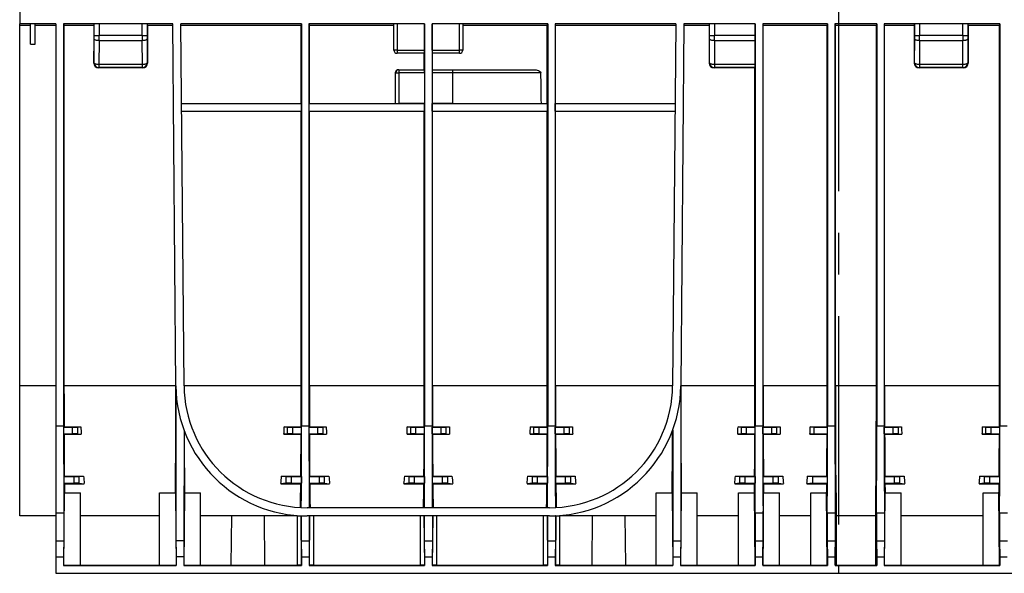
# Model space of a CAD drawing. Units: millimetres. Extents: x 70 to 4130, y 70 to 2900.
# Drawn here: x 2893 to 3492, y 1113 to 1451 of the extents above; entities that cross this region are included whole.
import ezdxf

# ---------------------------------------------------------------- set-up
doc = ezdxf.new("R2010")
doc.units = ezdxf.units.MM
doc.header["$LTSCALE"] = 10
doc.linetypes.add('CENTERX2', pattern=[20.32, 12.7, -2.54, 2.54, -2.54])
doc.layers.add('HAURATON_CENTERLINE', color=60, linetype='CENTERX2')
doc.layers.add('HAURATON_PRODUCT_CONTOUR', color=7, linetype='Continuous', lineweight=25)

msp = doc.modelspace()

# ---------------------------------------------------------------- linework, layer by layer
at = {"layer": 'HAURATON_CENTERLINE'}
msp.add_line((3391.54, 1473.13), (3391.54, 1113.13), dxfattribs=at)
at = {"layer": 'HAURATON_PRODUCT_CONTOUR'}
for p, q in [((2892.54, 1470.63), (2892.54, 1448.13)), ((2914.54, 1448.13), (2892.54, 1448.13)), ((2892.54, 1447.14), (2892.54, 1448.13)), ((2892.54, 1227.43), (2892.54, 1447.14)), ((2899.04, 1447.14), (2892.54, 1447.14)), ((2899.04, 1435.63), (2899.04, 1448.13)), ((2902.04, 1435.63), (2902.04, 1448.13)), ((2914.54, 1447.14), (2902.04, 1447.14)), ((2914.54, 1448.13), (2914.54, 1203.13)), ((2919.31, 1448.13), (2919.3, 1203.13)), ((2985.78, 1448.13), (2919.31, 1448.13)), ((2919.54, 1227.43), (2919.54, 1447.14)), ((2937.62, 1447.14), (2919.54, 1447.14)), ((2937.62, 1447.14), (2937.62, 1424.22)), ((2937.9, 1441.08), (2937.9, 1448.13)), ((2940.9, 1448.13), (2940.9, 1441.05)), ((2967.17, 1441.05), (2967.17, 1448.13)), ((2970.17, 1448.13), (2970.17, 1441.08)), ((2970.45, 1447.14), (2970.45, 1424.22)), ((2985.79, 1447.14), (2970.45, 1447.14)), ((2987.7, 1227.43), (2985.78, 1448.13)), ((3064.26, 1448.13), (2990.78, 1448.13)), ((2992.7, 1227.47), (2990.78, 1448.13)), ((3064.04, 1447.14), (2990.79, 1447.14)), ((3064.04, 1399.63), (3064.04, 1447.14)), ((3064.26, 1448.13), (3064.27, 1203.13)), ((3068.81, 1448.13), (3068.8, 1203.13)), ((3139.26, 1448.13), (3068.81, 1448.13)), ((3069.04, 1399.63), (3069.04, 1447.14)), ((3120.54, 1447.14), (3069.04, 1447.14)), ((3120.54, 1432.13), (3120.54, 1448.13)), ((3122.54, 1448.13), (3122.54, 1432.13)), ((3139.18, 1432.13), (3139.18, 1448.13)), ((3139.26, 1448.13), (3139.27, 1203.13)), ((3143.81, 1448.13), (3143.8, 1203.13)), ((3214.26, 1448.13), (3143.81, 1448.13)), ((3143.89, 1432.13), (3143.89, 1448.13)), ((3160.54, 1432.13), (3160.54, 1448.13)), ((3162.54, 1448.13), (3162.54, 1432.13)), ((3214.04, 1447.14), (3162.54, 1447.14)), ((3214.04, 1399.63), (3214.04, 1447.14)), ((3214.26, 1448.13), (3214.27, 1203.13)), ((3218.81, 1448.13), (3218.8, 1203.13)), ((3292.29, 1448.13), (3218.81, 1448.13)), ((3219.04, 1399.63), (3219.04, 1447.14)), ((3292.28, 1447.14), (3219.04, 1447.14)), ((3292.29, 1448.13), (3290.37, 1227.47)), ((3297.29, 1448.13), (3295.37, 1227.43)), ((3312.62, 1447.14), (3297.28, 1447.14)), ((3340.76, 1448.13), (3297.29, 1448.13)), ((3312.62, 1447.14), (3312.62, 1424.22)), ((3312.9, 1441.08), (3312.9, 1448.13)), ((3315.9, 1448.13), (3315.9, 1441.05)), ((3340.7, 1441.05), (3340.7, 1448.13)), ((3340.76, 1448.13), (3340.77, 1203.13)), ((3345.31, 1448.13), (3345.3, 1203.13)), ((3384.76, 1448.13), (3345.31, 1448.13)), ((3345.54, 1227.43), (3345.54, 1447.14)), ((3384.54, 1447.14), (3345.54, 1447.14)), ((3384.54, 1227.43), (3384.54, 1447.14)), ((3384.76, 1448.13), (3384.77, 1203.13)), ((3389.31, 1448.13), (3389.3, 1203.13)), ((3414.76, 1448.13), (3389.31, 1448.13)), ((3389.54, 1227.43), (3389.54, 1447.14)), ((3414.54, 1447.14), (3389.54, 1447.14)), ((3414.54, 1227.43), (3414.54, 1447.14)), ((3414.76, 1448.13), (3414.77, 1203.13)), ((3419.31, 1448.13), (3419.3, 1203.13)), ((3489.76, 1448.13), (3419.31, 1448.13)), ((3419.54, 1227.43), (3419.54, 1447.14)), ((3437.62, 1447.14), (3419.54, 1447.14)), ((3437.62, 1447.14), (3437.62, 1424.22)), ((3437.9, 1441.08), (3437.9, 1448.13)), ((3440.9, 1448.13), (3440.9, 1441.05)), ((3467.17, 1441.05), (3467.17, 1448.13)), ((3470.17, 1448.13), (3470.17, 1441.08)), ((3470.45, 1447.14), (3470.45, 1424.22)), ((3489.54, 1447.14), (3470.45, 1447.14)), ((3489.54, 1227.43), (3489.54, 1447.14)), ((3489.76, 1448.13), (3489.77, 1203.13)), ((2967.17, 1441.05), (2940.9, 1441.05)), ((3340.7, 1441.05), (3315.9, 1441.05)), ((3467.17, 1441.05), (3440.9, 1441.05)), ((2899.04, 1435.63), (2902.04, 1435.63)), ((2937.8, 1424.39), (2937.9, 1438.93)), ((2940.9, 1437.83), (2940.8, 1423.29)), ((2967.18, 1437.83), (2940.9, 1437.83)), ((2967.27, 1423.29), (2967.18, 1437.83)), ((2970.17, 1438.93), (2970.27, 1424.39)), ((3312.8, 1424.39), (3312.9, 1438.93)), ((3315.9, 1437.83), (3315.8, 1423.29)), ((3340.7, 1437.83), (3315.9, 1437.83)), ((3340.65, 1423.29), (3340.7, 1437.83)), ((3437.8, 1424.39), (3437.9, 1438.93)), ((3440.9, 1437.83), (3440.8, 1423.29)), ((3467.18, 1437.83), (3440.9, 1437.83)), ((3467.27, 1423.29), (3467.18, 1437.83)), ((3470.17, 1438.93), (3470.27, 1424.39)), ((3122.54, 1432.13), (3120.54, 1432.13)), ((3122.54, 1432.13), (3139.18, 1432.13)), ((3122.54, 1432.13), (3122.54, 1430.13)), ((3139.16, 1430.13), (3122.54, 1430.13)), ((3139.04, 1420.13), (3139.04, 1430.13)), ((3143.89, 1432.13), (3160.54, 1432.13)), ((3160.54, 1430.13), (3143.91, 1430.13)), ((3144.04, 1420.13), (3144.04, 1430.13)), ((3160.54, 1430.13), (3160.54, 1432.13)), ((3162.54, 1432.13), (3160.54, 1432.13)), ((2937.62, 1424.22), (2937.8, 1424.39)), ((2967.27, 1423.29), (2940.8, 1423.29)), ((2940.8, 1423.29), (2940.8, 1421.39)), ((2967.27, 1421.39), (2967.27, 1423.29)), ((2970.27, 1424.39), (2970.45, 1424.22)), ((3312.62, 1424.22), (3312.8, 1424.39)), ((3340.65, 1423.29), (3315.8, 1423.29)), ((3315.8, 1423.29), (3315.8, 1421.39)), ((3437.62, 1424.22), (3437.8, 1424.39)), ((3467.27, 1423.29), (3440.8, 1423.29)), ((3440.8, 1423.29), (3440.8, 1421.39)), ((3467.27, 1421.39), (3467.27, 1423.29)), ((3470.27, 1424.39), (3470.45, 1424.22)), ((2940.8, 1421.39), (2940.62, 1421.22)), ((2967.45, 1421.22), (2940.62, 1421.22)), ((2967.27, 1421.39), (2940.8, 1421.39)), ((2967.45, 1421.22), (2967.27, 1421.39)), ((3121.42, 1418.13), (3121.42, 1399.63)), ((3121.52, 1418.13), (3121.42, 1418.13)), ((3121.52, 1418.13), (3123.52, 1418.13)), ((3121.52, 1399.53), (3121.52, 1418.13)), ((3123.42, 1420.13), (3123.52, 1420.13)), ((3123.52, 1420.13), (3139.14, 1420.13)), ((3123.52, 1420.13), (3123.52, 1418.13)), ((3123.52, 1418.13), (3123.52, 1399.51)), ((3139.15, 1418.13), (3123.52, 1418.13)), ((3139.15, 1418.13), (3139.15, 1399.51)), ((3143.92, 1418.13), (3143.92, 1399.51)), ((3156.54, 1418.13), (3143.92, 1418.13)), ((3143.94, 1420.13), (3156.54, 1420.13)), ((3156.54, 1420.13), (3205.71, 1420.13)), ((3156.54, 1418.13), (3156.54, 1420.13)), ((3156.54, 1399.51), (3156.54, 1418.13)), ((3210.11, 1418.13), (3156.54, 1418.13)), ((3315.8, 1421.39), (3315.62, 1421.22)), ((3340.54, 1421.22), (3315.62, 1421.22)), ((3340.62, 1421.39), (3315.8, 1421.39)), ((3340.54, 1421.22), (3340.62, 1421.39)), ((3340.54, 1227.43), (3340.54, 1421.22)), ((3440.8, 1421.39), (3440.62, 1421.22)), ((3467.45, 1421.22), (3440.62, 1421.22)), ((3467.27, 1421.39), (3440.8, 1421.39)), ((3467.45, 1421.22), (3467.27, 1421.39)), ((2991.2, 1399.63), (3064.04, 1399.63)), ((2991.2, 1399.5), (3064.17, 1399.5)), ((3064.17, 1399.5), (3064.04, 1399.63)), ((3064.17, 1394.76), (3064.17, 1399.5)), ((3068.9, 1399.5), (3069.04, 1399.63)), ((3068.9, 1394.76), (3068.9, 1399.5)), ((3068.9, 1399.5), (3139.17, 1399.5)), ((3069.04, 1399.63), (3121.42, 1399.63)), ((3121.52, 1399.53), (3121.42, 1399.63)), ((3139.15, 1399.51), (3123.52, 1399.51)), ((3139.17, 1399.5), (3139.15, 1399.51)), ((3139.17, 1394.76), (3139.17, 1399.5)), ((3143.9, 1399.5), (3143.92, 1399.51)), ((3143.9, 1394.76), (3143.9, 1399.5)), ((3143.9, 1399.5), (3214.17, 1399.5)), ((3156.54, 1399.51), (3143.92, 1399.51)), ((3210.4, 1399.63), (3214.04, 1399.63)), ((3214.17, 1399.5), (3214.04, 1399.63)), ((3214.17, 1394.76), (3214.17, 1399.5)), ((3218.9, 1399.5), (3219.04, 1399.63)), ((3218.9, 1394.76), (3218.9, 1399.5)), ((3218.9, 1399.5), (3291.87, 1399.5)), ((3219.04, 1399.63), (3291.87, 1399.63)), ((2991.24, 1394.76), (3064.17, 1394.76)), ((3064.04, 1394.63), (2991.25, 1394.63)), ((3064.04, 1394.63), (3064.17, 1394.76)), ((3064.04, 1227.43), (3064.04, 1394.63)), ((3069.04, 1394.63), (3068.9, 1394.76)), ((3068.9, 1394.76), (3139.17, 1394.76)), ((3069.04, 1227.43), (3069.04, 1394.63)), ((3139.04, 1394.63), (3069.04, 1394.63)), ((3139.04, 1394.63), (3139.17, 1394.76)), ((3139.04, 1227.43), (3139.04, 1394.63)), ((3144.04, 1394.63), (3143.9, 1394.76)), ((3143.9, 1394.76), (3214.17, 1394.76)), ((3144.04, 1227.43), (3144.04, 1394.63)), ((3214.04, 1394.63), (3144.04, 1394.63)), ((3214.04, 1394.63), (3214.17, 1394.76)), ((3214.04, 1227.43), (3214.04, 1394.63)), ((3219.04, 1394.63), (3218.9, 1394.76)), ((3218.9, 1394.76), (3291.83, 1394.76)), ((3219.04, 1227.43), (3219.04, 1394.63)), ((3291.82, 1394.63), (3219.04, 1394.63)), ((2892.54, 1148.13), (2892.54, 1227.43)), ((2914.54, 1227.43), (2892.54, 1227.43)), ((2987.7, 1227.43), (2919.54, 1227.43)), ((2987.75, 1225.34), (2987.76, 1132.94)), ((2992.71, 1227.43), (2992.71, 1227.43)), ((2992.71, 1227.43), (2992.71, 1227.41)), ((3064.04, 1227.43), (2992.71, 1227.43)), ((3139.04, 1227.43), (3069.04, 1227.43)), ((3214.04, 1227.43), (3144.04, 1227.43)), ((3290.37, 1227.43), (3219.04, 1227.43)), ((3290.37, 1227.43), (3290.37, 1227.41)), ((3290.37, 1227.43), (3290.37, 1227.43)), ((3295.32, 1225.34), (3295.31, 1132.94)), ((3340.54, 1227.43), (3295.37, 1227.43)), ((3384.54, 1227.43), (3345.54, 1227.43)), ((3414.54, 1227.43), (3389.54, 1227.43)), ((3489.54, 1227.43), (3419.54, 1227.43)), ((2914.54, 1203.13), (2914.54, 1150.06)), ((2914.54, 1203.13), (2919.3, 1203.13)), ((2919.34, 1202.13), (2919.57, 1202.36)), ((2919.34, 1198.13), (2919.34, 1202.13)), ((2919.34, 1202.13), (2924.79, 1202.13)), ((2919.57, 1202.36), (2929.85, 1202.36)), ((2924.79, 1198.13), (2924.79, 1202.13)), ((2927.77, 1202.15), (2929.85, 1202.36)), ((2927.77, 1202.15), (2927.77, 1198.1)), ((2992.66, 1200.41), (2992.65, 1132.94)), ((3053.72, 1202.36), (3064, 1202.36)), ((3055.8, 1202.15), (3053.72, 1202.36)), ((3055.8, 1198.1), (3055.8, 1202.15)), ((3058.78, 1202.13), (3064.23, 1202.13)), ((3058.78, 1202.13), (3058.78, 1198.13)), ((3064.23, 1202.13), (3064, 1202.36)), ((3064.23, 1198.13), (3064.23, 1202.13)), ((3064.27, 1203.13), (3068.8, 1203.13)), ((3068.84, 1202.13), (3069.07, 1202.36)), ((3068.84, 1198.13), (3068.84, 1202.13)), ((3068.84, 1202.13), (3074.29, 1202.13)), ((3069.07, 1202.36), (3079.35, 1202.36)), ((3074.29, 1198.13), (3074.29, 1202.13)), ((3077.27, 1202.15), (3079.35, 1202.36)), ((3077.27, 1202.15), (3077.27, 1198.1)), ((3128.72, 1202.36), (3139, 1202.36)), ((3130.8, 1202.15), (3128.72, 1202.36)), ((3130.8, 1198.1), (3130.8, 1202.15)), ((3133.78, 1202.13), (3139.23, 1202.13)), ((3133.78, 1202.13), (3133.78, 1198.13)), ((3139.23, 1202.13), (3139, 1202.36)), ((3139.23, 1198.13), (3139.23, 1202.13)), ((3139.27, 1203.13), (3143.8, 1203.13)), ((3143.84, 1202.13), (3144.07, 1202.36)), ((3143.84, 1198.13), (3143.84, 1202.13)), ((3143.84, 1202.13), (3149.29, 1202.13)), ((3144.07, 1202.36), (3154.35, 1202.36)), ((3149.29, 1198.13), (3149.29, 1202.13)), ((3152.27, 1202.15), (3154.35, 1202.36)), ((3152.27, 1202.15), (3152.27, 1198.1)), ((3203.72, 1202.36), (3214, 1202.36)), ((3205.8, 1202.15), (3203.72, 1202.36)), ((3205.8, 1198.1), (3205.8, 1202.15)), ((3208.78, 1202.13), (3214.23, 1202.13)), ((3208.78, 1202.13), (3208.78, 1198.13)), ((3214.23, 1202.13), (3214, 1202.36)), ((3214.23, 1198.13), (3214.23, 1202.13)), ((3214.27, 1203.13), (3218.8, 1203.13)), ((3218.84, 1202.13), (3219.07, 1202.36)), ((3218.84, 1198.13), (3218.84, 1202.13)), ((3218.84, 1202.13), (3224.29, 1202.13)), ((3219.07, 1202.36), (3229.35, 1202.36)), ((3224.29, 1198.13), (3224.29, 1202.13)), ((3227.27, 1202.15), (3229.35, 1202.36)), ((3227.27, 1202.15), (3227.27, 1198.1)), ((3290.41, 1200.41), (3290.42, 1132.94)), ((3330.22, 1202.36), (3340.5, 1202.36)), ((3332.3, 1202.15), (3330.22, 1202.36)), ((3332.3, 1198.1), (3332.3, 1202.15)), ((3335.28, 1202.13), (3340.73, 1202.13)), ((3335.28, 1202.13), (3335.28, 1198.13)), ((3340.73, 1202.13), (3340.5, 1202.36)), ((3340.73, 1198.13), (3340.73, 1202.13)), ((3340.77, 1203.13), (3345.3, 1203.13)), ((3345.34, 1202.13), (3345.57, 1202.36)), ((3345.34, 1198.13), (3345.34, 1202.13)), ((3345.34, 1202.13), (3350.79, 1202.13)), ((3345.57, 1202.36), (3355.85, 1202.36)), ((3350.79, 1198.13), (3350.79, 1202.13)), ((3353.77, 1202.15), (3355.85, 1202.36)), ((3353.77, 1202.15), (3353.77, 1198.1)), ((3376.54, 1202.13), (3374.22, 1202.36)), ((3374.22, 1202.36), (3384.5, 1202.36)), ((3376.54, 1198.13), (3376.54, 1202.13)), ((3376.54, 1202.13), (3384.73, 1202.13)), ((3384.73, 1202.13), (3384.5, 1202.36)), ((3384.73, 1198.13), (3384.73, 1202.13)), ((3384.77, 1203.13), (3389.3, 1203.13)), ((3414.77, 1203.13), (3419.3, 1203.13)), ((3419.34, 1202.13), (3419.57, 1202.36)), ((3419.34, 1198.13), (3419.34, 1202.13)), ((3419.34, 1202.13), (3424.79, 1202.13)), ((3419.57, 1202.36), (3429.85, 1202.36)), ((3424.79, 1198.13), (3424.79, 1202.13)), ((3427.77, 1202.15), (3429.85, 1202.36)), ((3427.77, 1202.15), (3427.77, 1198.1)), ((3479.22, 1202.36), (3489.5, 1202.36)), ((3481.3, 1202.15), (3479.22, 1202.36)), ((3481.3, 1198.1), (3481.3, 1202.15)), ((3484.28, 1202.13), (3489.73, 1202.13)), ((3484.28, 1202.13), (3484.28, 1198.13)), ((3489.73, 1202.13), (3489.5, 1202.36)), ((3489.73, 1198.13), (3489.73, 1202.13)), ((3489.77, 1203.13), (3494.3, 1203.13)), ((2919.34, 1198.13), (2919.58, 1197.88)), ((2919.34, 1198.13), (2924.79, 1198.13)), ((2919.58, 1197.88), (2929.99, 1197.88)), ((2927.77, 1198.1), (2929.99, 1197.88)), ((3055.8, 1198.1), (3053.58, 1197.88)), ((3053.58, 1197.88), (3063.99, 1197.88)), ((3058.78, 1198.13), (3064.23, 1198.13)), ((3064.23, 1198.13), (3063.99, 1197.88)), ((3068.84, 1198.13), (3069.08, 1197.88)), ((3068.84, 1198.13), (3074.29, 1198.13)), ((3069.08, 1197.88), (3079.49, 1197.88)), ((3077.27, 1198.1), (3079.49, 1197.88)), ((3130.8, 1198.1), (3128.58, 1197.88)), ((3128.58, 1197.88), (3138.99, 1197.88)), ((3133.78, 1198.13), (3139.23, 1198.13)), ((3139.23, 1198.13), (3138.99, 1197.88)), ((3143.84, 1198.13), (3144.08, 1197.88)), ((3143.84, 1198.13), (3149.29, 1198.13)), ((3144.08, 1197.88), (3154.49, 1197.88)), ((3152.27, 1198.1), (3154.49, 1197.88)), ((3205.8, 1198.1), (3203.58, 1197.88)), ((3203.58, 1197.88), (3213.99, 1197.88)), ((3208.78, 1198.13), (3214.23, 1198.13)), ((3214.23, 1198.13), (3213.99, 1197.88)), ((3218.84, 1198.13), (3219.08, 1197.88)), ((3218.84, 1198.13), (3224.29, 1198.13)), ((3219.08, 1197.88), (3229.49, 1197.88)), ((3227.27, 1198.1), (3229.49, 1197.88)), ((3332.3, 1198.1), (3330.08, 1197.88)), ((3330.08, 1197.88), (3340.49, 1197.88)), ((3335.28, 1198.13), (3340.73, 1198.13)), ((3340.73, 1198.13), (3340.49, 1197.88)), ((3345.34, 1198.13), (3345.58, 1197.88)), ((3345.34, 1198.13), (3350.79, 1198.13)), ((3345.58, 1197.88), (3355.99, 1197.88)), ((3353.77, 1198.1), (3355.99, 1197.88)), ((3376.54, 1198.13), (3374.08, 1197.88)), ((3374.08, 1197.88), (3384.49, 1197.88)), ((3376.54, 1198.13), (3384.73, 1198.13)), ((3384.73, 1198.13), (3384.49, 1197.88)), ((3419.34, 1198.13), (3419.58, 1197.88)), ((3419.34, 1198.13), (3424.79, 1198.13)), ((3419.58, 1197.88), (3429.99, 1197.88)), ((3427.77, 1198.1), (3429.99, 1197.88)), ((3481.3, 1198.1), (3479.08, 1197.88)), ((3479.08, 1197.88), (3489.49, 1197.88)), ((3484.28, 1198.13), (3489.73, 1198.13)), ((3489.73, 1198.13), (3489.49, 1197.88)), ((2919.42, 1172.13), (2919.73, 1172.43)), ((2919.42, 1172.13), (2919.42, 1168.13)), ((2919.42, 1172.13), (2925.66, 1172.13)), ((2919.73, 1172.43), (2931.45, 1172.43)), ((2925.66, 1168.13), (2925.66, 1172.13)), ((2928.65, 1172.15), (2931.45, 1172.43)), ((2928.65, 1172.15), (2928.65, 1168.1)), ((3052.12, 1172.43), (3063.84, 1172.43)), ((3054.92, 1172.15), (3052.12, 1172.43)), ((3054.92, 1168.1), (3054.92, 1172.15)), ((3057.91, 1172.13), (3064.15, 1172.13)), ((3057.91, 1172.13), (3057.91, 1168.13)), ((3064.15, 1172.13), (3063.84, 1172.43)), ((3064.15, 1172.13), (3064.15, 1168.13)), ((3068.92, 1172.13), (3069.23, 1172.43)), ((3068.92, 1172.13), (3068.92, 1168.13)), ((3068.92, 1172.13), (3075.16, 1172.13)), ((3069.23, 1172.43), (3080.95, 1172.43)), ((3075.16, 1168.13), (3075.16, 1172.13)), ((3078.15, 1172.15), (3080.95, 1172.43)), ((3078.15, 1172.15), (3078.15, 1168.1)), ((3127.12, 1172.43), (3138.84, 1172.43)), ((3129.92, 1172.15), (3127.12, 1172.43)), ((3129.92, 1168.1), (3129.92, 1172.15)), ((3132.91, 1172.13), (3139.15, 1172.13)), ((3132.91, 1172.13), (3132.91, 1168.13)), ((3139.15, 1172.13), (3138.84, 1172.43)), ((3139.15, 1172.13), (3139.15, 1168.13)), ((3143.92, 1172.13), (3144.23, 1172.43)), ((3143.92, 1172.13), (3143.92, 1168.13)), ((3143.92, 1172.13), (3150.16, 1172.13)), ((3144.23, 1172.43), (3155.95, 1172.43)), ((3150.16, 1168.13), (3150.16, 1172.13)), ((3153.15, 1172.15), (3155.95, 1172.43)), ((3153.15, 1172.15), (3153.15, 1168.1)), ((3202.12, 1172.43), (3213.84, 1172.43)), ((3204.92, 1172.15), (3202.12, 1172.43)), ((3204.92, 1168.1), (3204.92, 1172.15)), ((3207.91, 1172.13), (3214.15, 1172.13)), ((3207.91, 1172.13), (3207.91, 1168.13)), ((3214.15, 1172.13), (3213.84, 1172.43)), ((3214.15, 1172.13), (3214.15, 1168.13)), ((3218.92, 1172.13), (3219.23, 1172.43)), ((3218.92, 1172.13), (3218.92, 1168.13)), ((3218.92, 1172.13), (3225.16, 1172.13)), ((3219.23, 1172.43), (3230.95, 1172.43)), ((3225.16, 1168.13), (3225.16, 1172.13)), ((3228.15, 1172.15), (3230.95, 1172.43)), ((3228.15, 1172.15), (3228.15, 1168.1)), ((3328.62, 1172.43), (3340.34, 1172.43)), ((3331.42, 1172.15), (3328.62, 1172.43)), ((3331.42, 1168.1), (3331.42, 1172.15)), ((3334.41, 1172.13), (3340.65, 1172.13)), ((3334.41, 1172.13), (3334.41, 1168.13)), ((3340.65, 1172.13), (3340.34, 1172.43)), ((3340.65, 1172.13), (3340.65, 1168.13)), ((3345.42, 1172.13), (3345.73, 1172.43)), ((3345.42, 1172.13), (3345.42, 1168.13)), ((3345.42, 1172.13), (3351.66, 1172.13)), ((3345.73, 1172.43), (3357.45, 1172.43)), ((3351.66, 1168.13), (3351.66, 1172.13)), ((3354.65, 1172.15), (3357.45, 1172.43)), ((3354.65, 1172.15), (3354.65, 1168.1)), ((3375.66, 1172.13), (3372.62, 1172.43)), ((3372.62, 1172.43), (3384.34, 1172.43)), ((3375.66, 1172.13), (3384.65, 1172.13)), ((3375.66, 1172.13), (3375.66, 1168.13)), ((3384.65, 1172.13), (3384.34, 1172.43)), ((3384.65, 1172.13), (3384.65, 1168.13)), ((3419.42, 1172.13), (3419.73, 1172.43)), ((3419.42, 1172.13), (3419.42, 1168.13)), ((3419.42, 1172.13), (3425.66, 1172.13)), ((3419.73, 1172.43), (3431.45, 1172.43)), ((3425.66, 1168.13), (3425.66, 1172.13)), ((3428.65, 1172.15), (3431.45, 1172.43)), ((3428.65, 1172.15), (3428.65, 1168.1)), ((3477.62, 1172.43), (3489.34, 1172.43)), ((3480.42, 1172.15), (3477.62, 1172.43)), ((3480.42, 1168.1), (3480.42, 1172.15)), ((3483.41, 1172.13), (3489.65, 1172.13)), ((3483.41, 1172.13), (3483.41, 1168.13)), ((3489.65, 1172.13), (3489.34, 1172.43)), ((3489.65, 1172.13), (3489.65, 1168.13)), ((2919.42, 1168.13), (2919.77, 1167.78)), ((2919.42, 1168.13), (2925.66, 1168.13)), ((2919.77, 1167.78), (2931.88, 1167.78)), ((2928.65, 1168.1), (2931.88, 1167.78)), ((3054.92, 1168.1), (3051.69, 1167.78)), ((3051.69, 1167.78), (3063.8, 1167.78)), ((3057.91, 1168.13), (3064.15, 1168.13)), ((3064.15, 1168.13), (3063.8, 1167.78)), ((3068.92, 1168.13), (3069.27, 1167.78)), ((3068.92, 1168.13), (3075.16, 1168.13)), ((3069.27, 1167.78), (3081.38, 1167.78)), ((3078.15, 1168.1), (3081.38, 1167.78)), ((3129.92, 1168.1), (3126.69, 1167.78)), ((3126.69, 1167.78), (3138.8, 1167.78)), ((3132.91, 1168.13), (3139.15, 1168.13)), ((3139.15, 1168.13), (3138.8, 1167.78)), ((3143.92, 1168.13), (3144.27, 1167.78)), ((3143.92, 1168.13), (3150.16, 1168.13)), ((3144.27, 1167.78), (3156.38, 1167.78)), ((3153.15, 1168.1), (3156.38, 1167.78)), ((3204.92, 1168.1), (3201.69, 1167.78)), ((3201.69, 1167.78), (3213.8, 1167.78)), ((3207.91, 1168.13), (3214.15, 1168.13)), ((3214.15, 1168.13), (3213.8, 1167.78)), ((3218.92, 1168.13), (3219.27, 1167.78)), ((3218.92, 1168.13), (3225.16, 1168.13)), ((3219.27, 1167.78), (3231.38, 1167.78)), ((3228.15, 1168.1), (3231.38, 1167.78)), ((3331.42, 1168.1), (3328.19, 1167.78)), ((3328.19, 1167.78), (3340.3, 1167.78)), ((3334.41, 1168.13), (3340.65, 1168.13)), ((3340.65, 1168.13), (3340.3, 1167.78)), ((3345.42, 1168.13), (3345.77, 1167.78)), ((3345.42, 1168.13), (3351.66, 1168.13)), ((3345.77, 1167.78), (3357.88, 1167.78)), ((3354.65, 1168.1), (3357.88, 1167.78)), ((3375.66, 1168.13), (3372.19, 1167.78)), ((3372.19, 1167.78), (3384.3, 1167.78)), ((3375.66, 1168.13), (3384.65, 1168.13)), ((3384.65, 1168.13), (3384.3, 1167.78)), ((3419.42, 1168.13), (3419.77, 1167.78)), ((3419.42, 1168.13), (3425.66, 1168.13)), ((3419.77, 1167.78), (3431.88, 1167.78)), ((3428.65, 1168.1), (3431.88, 1167.78)), ((3480.42, 1168.1), (3477.19, 1167.78)), ((3477.19, 1167.78), (3489.3, 1167.78)), ((3483.41, 1168.13), (3489.65, 1168.13)), ((3489.65, 1168.13), (3489.3, 1167.78)), ((2919.45, 1118.07), (2919.83, 1162.14)), ((2919.83, 1162.14), (2929.54, 1162.14)), ((2929.54, 1118.07), (2929.54, 1162.14)), ((2977.71, 1162.14), (2987.41, 1162.14)), ((2977.71, 1118.07), (2977.71, 1162.14)), ((2987.41, 1162.14), (2987.79, 1118.07)), ((2993, 1162.14), (2992.62, 1118.07)), ((2993, 1162.14), (3002.71, 1162.14)), ((3002.71, 1118.07), (3002.71, 1162.14)), ((3280.37, 1162.14), (3290.07, 1162.14)), ((3280.37, 1118.07), (3280.37, 1162.14)), ((3290.07, 1162.14), (3290.45, 1118.07)), ((3295.66, 1162.14), (3295.28, 1118.07)), ((3295.66, 1162.14), (3305.37, 1162.14)), ((3305.37, 1118.07), (3305.37, 1162.14)), ((3330.54, 1162.14), (3340.24, 1162.14)), ((3330.54, 1118.07), (3330.54, 1162.14)), ((3340.62, 1118.07), (3340.24, 1162.14)), ((3345.45, 1118.07), (3345.83, 1162.14)), ((3345.83, 1162.14), (3355.54, 1162.14)), ((3355.54, 1118.07), (3355.54, 1162.14)), ((3374.54, 1162.14), (3384.24, 1162.14)), ((3374.54, 1118.07), (3374.54, 1162.14)), ((3384.62, 1118.07), (3384.24, 1162.14)), ((3389.45, 1118.07), (3389.83, 1162.14)), ((3389.83, 1162.14), (3390.04, 1162.14)), ((3390.04, 1162.14), (3390.04, 1118.07)), ((3414.04, 1162.14), (3414.24, 1162.14)), ((3414.04, 1162.14), (3414.04, 1118.07)), ((3414.62, 1118.07), (3414.24, 1162.14)), ((3419.45, 1118.07), (3419.83, 1162.14)), ((3419.83, 1162.14), (3429.54, 1162.14)), ((3429.54, 1118.07), (3429.54, 1162.14)), ((3479.54, 1162.14), (3489.24, 1162.14)), ((3479.54, 1118.07), (3479.54, 1162.14)), ((3489.62, 1118.07), (3489.24, 1162.14)), ((3215.37, 1153.13), (3067.7, 1153.13)), ((2914.54, 1148.13), (2892.54, 1148.13)), ((2914.54, 1150.06), (2919.48, 1150.06)), ((2914.54, 1150.06), (2914.54, 1132.94)), ((2919.48, 1150.06), (2919.48, 1132.94)), ((2977.71, 1148.13), (2929.54, 1148.13)), ((3061.54, 1148.13), (3002.71, 1148.13)), ((3021.54, 1148.13), (3021.27, 1118.13)), ((3041.54, 1148.13), (3041.8, 1118.13)), ((3061.54, 1148.21), (3061.54, 1118.07)), ((3061.54, 1148.21), (3063.86, 1148.21)), ((3063.86, 1148.21), (3064.04, 1148.21)), ((3063.86, 1148.21), (3064.12, 1118.07)), ((3064.09, 1148.21), (3064.09, 1132.94)), ((3215.37, 1148.13), (3067.7, 1148.13)), ((3069.21, 1148.13), (3068.95, 1118.07)), ((3068.98, 1148.13), (3068.98, 1132.94)), ((3071.54, 1148.13), (3071.54, 1118.07)), ((3136.54, 1148.13), (3136.54, 1118.07)), ((3138.86, 1148.13), (3139.12, 1118.07)), ((3139.09, 1148.13), (3139.09, 1132.94)), ((3144.21, 1148.13), (3143.95, 1118.07)), ((3143.98, 1148.13), (3143.98, 1132.94)), ((3146.54, 1148.13), (3146.54, 1118.07)), ((3211.54, 1148.13), (3211.54, 1118.07)), ((3213.86, 1148.13), (3214.12, 1118.07)), ((3214.09, 1148.13), (3214.09, 1132.94)), ((3219.21, 1148.21), (3218.95, 1118.07)), ((3218.98, 1148.21), (3218.98, 1132.94)), ((3219.21, 1148.21), (3219.04, 1148.21)), ((3219.21, 1148.21), (3221.54, 1148.21)), ((3221.54, 1148.21), (3221.54, 1118.07)), ((3280.37, 1148.13), (3221.54, 1148.13)), ((3241.27, 1118.13), (3241.54, 1148.13)), ((3261.8, 1118.13), (3261.54, 1148.13)), ((3330.54, 1148.13), (3305.37, 1148.13)), ((3340.59, 1150.06), (3340.59, 1132.94)), ((3340.59, 1150.06), (3345.48, 1150.06)), ((3345.48, 1150.06), (3345.48, 1132.94)), ((3374.54, 1148.13), (3355.54, 1148.13)), ((3384.59, 1150.06), (3384.59, 1132.94)), ((3384.59, 1150.06), (3389.48, 1150.06)), ((3389.48, 1150.06), (3389.48, 1132.94)), ((3414.04, 1148.13), (3390.04, 1148.13)), ((3414.59, 1150.06), (3414.59, 1132.94)), ((3414.59, 1150.06), (3419.48, 1150.06)), ((3419.48, 1150.06), (3419.48, 1132.94)), ((3479.54, 1148.13), (3429.54, 1148.13)), ((3489.59, 1150.06), (3489.59, 1132.94)), ((3489.59, 1150.06), (3494.48, 1150.06)), ((2914.54, 1132.94), (2919.48, 1132.94)), ((2914.54, 1132.94), (2914.54, 1123.13)), ((2919.48, 1132.94), (2919.33, 1123.13)), ((2992.65, 1132.94), (2987.76, 1132.94)), ((2987.76, 1132.94), (2987.91, 1123.13)), ((2992.65, 1132.94), (2992.5, 1123.13)), ((3064.09, 1132.94), (3064.24, 1123.13)), ((3064.09, 1132.94), (3068.98, 1132.94)), ((3068.98, 1132.94), (3068.83, 1123.13)), ((3139.09, 1132.94), (3139.24, 1123.13)), ((3139.09, 1132.94), (3143.98, 1132.94)), ((3143.98, 1132.94), (3143.83, 1123.13)), ((3214.09, 1132.94), (3214.24, 1123.13)), ((3214.09, 1132.94), (3218.98, 1132.94)), ((3218.98, 1132.94), (3218.83, 1123.13)), ((3290.42, 1132.94), (3290.57, 1123.13)), ((3290.42, 1132.94), (3295.31, 1132.94)), ((3295.31, 1132.94), (3295.16, 1123.13)), ((3340.59, 1132.94), (3340.74, 1123.13)), ((3340.59, 1132.94), (3345.48, 1132.94)), ((3345.48, 1132.94), (3345.33, 1123.13)), ((3384.59, 1132.94), (3384.74, 1123.13)), ((3384.59, 1132.94), (3389.48, 1132.94)), ((3389.48, 1132.94), (3389.33, 1123.13)), ((3414.59, 1132.94), (3414.74, 1123.13)), ((3414.59, 1132.94), (3419.48, 1132.94)), ((3419.48, 1132.94), (3419.33, 1123.13)), ((3489.59, 1132.94), (3489.74, 1123.13)), ((3489.59, 1132.94), (3494.48, 1132.94)), ((2914.54, 1123.13), (2919.33, 1123.13)), ((2914.54, 1123.13), (2914.54, 1113.13)), ((2919.33, 1123.13), (2919.33, 1117.95)), ((2987.91, 1123.13), (2987.91, 1117.95)), ((2992.5, 1123.13), (2987.91, 1123.13)), ((2992.5, 1123.13), (2992.5, 1117.95)), ((3064.24, 1123.13), (3064.24, 1117.95)), ((3064.24, 1123.13), (3068.83, 1123.13)), ((3068.83, 1123.13), (3068.83, 1117.95)), ((3139.24, 1123.13), (3139.24, 1117.95)), ((3139.24, 1123.13), (3143.83, 1123.13)), ((3143.83, 1123.13), (3143.83, 1117.95)), ((3214.24, 1123.13), (3214.24, 1117.95)), ((3214.24, 1123.13), (3218.83, 1123.13)), ((3218.83, 1123.13), (3218.83, 1117.95)), ((3290.57, 1123.13), (3290.57, 1117.95)), ((3290.57, 1123.13), (3295.16, 1123.13)), ((3295.16, 1123.13), (3295.16, 1117.95)), ((3340.74, 1123.13), (3340.74, 1117.95)), ((3340.74, 1123.13), (3345.33, 1123.13)), ((3345.33, 1123.13), (3345.33, 1117.95)), ((3384.74, 1123.13), (3384.74, 1117.95)), ((3384.74, 1123.13), (3389.33, 1123.13)), ((3389.33, 1123.13), (3389.33, 1117.95)), ((3414.74, 1123.13), (3414.74, 1117.95)), ((3414.74, 1123.13), (3419.33, 1123.13)), ((3419.33, 1123.13), (3419.33, 1117.95)), ((3489.74, 1123.13), (3489.74, 1117.95)), ((3489.74, 1123.13), (3494.33, 1123.13)), ((2919.45, 1118.07), (2919.33, 1117.95)), ((2919.33, 1117.95), (2987.91, 1117.95)), ((2919.45, 1118.07), (2929.54, 1118.07)), ((2929.54, 1118.13), (2977.71, 1118.13)), ((2977.71, 1118.07), (2987.79, 1118.07)), ((2987.79, 1118.07), (2987.91, 1117.95)), ((2992.62, 1118.07), (2992.5, 1117.95)), ((2992.5, 1117.95), (3064.24, 1117.95)), ((2992.62, 1118.07), (3002.71, 1118.07)), ((3002.71, 1118.13), (3061.54, 1118.13)), ((3064.12, 1118.07), (3061.54, 1118.07)), ((3064.12, 1118.07), (3064.24, 1117.95)), ((3068.95, 1118.07), (3068.83, 1117.95)), ((3068.83, 1117.95), (3139.24, 1117.95)), ((3071.54, 1118.07), (3068.95, 1118.07)), ((3071.54, 1118.13), (3136.54, 1118.13)), ((3139.12, 1118.07), (3136.54, 1118.07)), ((3139.12, 1118.07), (3139.24, 1117.95)), ((3143.95, 1118.07), (3143.83, 1117.95)), ((3143.83, 1117.95), (3214.24, 1117.95)), ((3146.54, 1118.07), (3143.95, 1118.07)), ((3146.54, 1118.13), (3211.54, 1118.13)), ((3214.12, 1118.07), (3211.54, 1118.07)), ((3214.12, 1118.07), (3214.24, 1117.95)), ((3218.95, 1118.07), (3218.83, 1117.95)), ((3218.83, 1117.95), (3290.57, 1117.95)), ((3221.54, 1118.07), (3218.95, 1118.07)), ((3221.54, 1118.13), (3280.37, 1118.13)), ((3280.37, 1118.07), (3290.45, 1118.07)), ((3290.45, 1118.07), (3290.57, 1117.95)), ((3295.28, 1118.07), (3295.16, 1117.95)), ((3295.16, 1117.95), (3340.74, 1117.95)), ((3295.28, 1118.07), (3305.37, 1118.07)), ((3305.37, 1118.13), (3330.54, 1118.13)), ((3330.54, 1118.07), (3340.62, 1118.07)), ((3340.62, 1118.07), (3340.74, 1117.95)), ((3345.45, 1118.07), (3345.33, 1117.95)), ((3345.33, 1117.95), (3384.74, 1117.95)), ((3345.45, 1118.07), (3355.54, 1118.07)), ((3355.54, 1118.13), (3374.54, 1118.13)), ((3374.54, 1118.07), (3384.62, 1118.07)), ((3384.62, 1118.07), (3384.74, 1117.95)), ((3389.45, 1118.07), (3389.33, 1117.95)), ((3389.33, 1117.95), (3414.74, 1117.95)), ((3389.45, 1118.07), (3390.04, 1118.07)), ((3390.04, 1118.13), (3414.04, 1118.13)), ((3414.04, 1118.07), (3414.62, 1118.07)), ((3414.62, 1118.07), (3414.74, 1117.95)), ((3419.45, 1118.07), (3419.33, 1117.95)), ((3419.33, 1117.95), (3489.74, 1117.95)), ((3419.45, 1118.07), (3429.54, 1118.07)), ((3429.54, 1118.13), (3479.54, 1118.13)), ((3479.54, 1118.07), (3489.62, 1118.07)), ((3489.62, 1118.07), (3489.74, 1117.95)), ((2914.54, 1113.13), (3890.54, 1113.13))]:
    msp.add_line(p, q, dxfattribs=at)
at = {"layer": 'HAURATON_PRODUCT_CONTOUR', "flags": 128}
for points in [[(2940.9, 1437.83), (2940.47, 1437.84), (2940.06, 1437.88), (2939.66, 1437.93), (2939.29, 1438.01), (2938.95, 1438.1), (2938.65, 1438.21), (2938.39, 1438.34), (2938.18, 1438.48), (2938.03, 1438.62), (2937.93, 1438.77), (2937.9, 1438.93)], [(2970.17, 1438.93), (2970.14, 1438.77), (2970.04, 1438.62), (2969.89, 1438.48), (2969.68, 1438.34), (2969.42, 1438.21), (2969.12, 1438.1), (2968.78, 1438.01), (2968.41, 1437.93), (2968.01, 1437.88), (2967.6, 1437.84), (2967.18, 1437.83)], [(3315.9, 1437.83), (3315.47, 1437.84), (3315.06, 1437.88), (3314.66, 1437.93), (3314.29, 1438.01), (3313.95, 1438.1), (3313.65, 1438.21), (3313.39, 1438.34), (3313.18, 1438.48), (3313.03, 1438.62), (3312.93, 1438.77), (3312.9, 1438.93)], [(3440.9, 1437.83), (3440.47, 1437.84), (3440.06, 1437.88), (3439.66, 1437.93), (3439.29, 1438.01), (3438.95, 1438.1), (3438.65, 1438.21), (3438.39, 1438.34), (3438.18, 1438.48), (3438.03, 1438.62), (3437.93, 1438.77), (3437.9, 1438.93)], [(3470.17, 1438.93), (3470.14, 1438.77), (3470.04, 1438.62), (3469.89, 1438.48), (3469.68, 1438.34), (3469.42, 1438.21), (3469.12, 1438.1), (3468.78, 1438.01), (3468.41, 1437.93), (3468.01, 1437.88), (3467.6, 1437.84), (3467.18, 1437.83)], [(2940.8, 1423.29), (2940.38, 1423.3), (2939.96, 1423.34), (2939.56, 1423.4), (2939.19, 1423.47), (2938.85, 1423.57), (2938.55, 1423.68), (2938.29, 1423.8), (2938.08, 1423.94), (2937.93, 1424.08), (2937.83, 1424.24), (2937.8, 1424.39)], [(2970.27, 1424.39), (2970.24, 1424.24), (2970.14, 1424.08), (2969.99, 1423.94), (2969.78, 1423.8), (2969.52, 1423.68), (2969.22, 1423.57), (2968.88, 1423.47), (2968.51, 1423.4), (2968.11, 1423.34), (2967.7, 1423.3), (2967.27, 1423.29)], [(3315.8, 1423.29), (3315.38, 1423.3), (3314.96, 1423.34), (3314.56, 1423.4), (3314.19, 1423.47), (3313.85, 1423.57), (3313.55, 1423.68), (3313.29, 1423.8), (3313.08, 1423.94), (3312.93, 1424.08), (3312.83, 1424.24), (3312.8, 1424.39)], [(3440.8, 1423.29), (3440.38, 1423.3), (3439.96, 1423.34), (3439.56, 1423.4), (3439.19, 1423.47), (3438.85, 1423.57), (3438.55, 1423.68), (3438.29, 1423.8), (3438.08, 1423.94), (3437.93, 1424.08), (3437.83, 1424.24), (3437.8, 1424.39)], [(3470.27, 1424.39), (3470.24, 1424.24), (3470.14, 1424.08), (3469.99, 1423.94), (3469.78, 1423.8), (3469.52, 1423.68), (3469.22, 1423.57), (3468.88, 1423.47), (3468.51, 1423.4), (3468.11, 1423.34), (3467.7, 1423.3), (3467.27, 1423.29)], [(3205.71, 1420.13), (3206.45, 1420.1), (3207.19, 1420.02), (3207.94, 1419.86), (3208.68, 1419.61), (3209.28, 1419.3), (3209.56, 1419.1), (3209.81, 1418.85), (3210.02, 1418.52), (3210.11, 1418.13)]]:
    msp.add_lwpolyline(points, dxfattribs=at)
at = {"layer": 'HAURATON_PRODUCT_CONTOUR'}
for centre, radius, start, end in [((2951.79, 1447.39), 14.17, 176.99527, 181.00473), ((3092.35, 1447.39), 28.32, 178.49717, 180.50283), ((3242.35, 1447.39), 28.32, 178.49717, 180.50283), ((3326.79, 1447.39), 14.17, 176.99527, 181.00473), ((3412.85, 1447.39), 28.32, 178.49717, 180.50283), ((3442.85, 1447.39), 28.32, 178.49717, 180.50283), ((3451.79, 1447.39), 14.17, 176.99527, 181.00473), ((3517.85, 1447.39), 28.32, 178.49717, 180.50283), ((2940.1, 1522.39), 81.34, 268.45212, 270.56522), ((2967.83, 1538.66), 97.61, 269.61094, 271.37172), ((3315.1, 1522.39), 81.34, 268.45212, 270.56522), ((3440.1, 1522.39), 81.34, 268.45212, 270.56522), ((3467.83, 1538.66), 97.61, 269.61094, 271.37172), ((3122.54, 1432.13), 2, 180, 270), ((3160.54, 1432.13), 2, 270, 0), ((2940.8, 1424.39), 3, 180.02901, 269.97971), ((2967.27, 1424.39), 3, 270.02029, 359.97099), ((3315.8, 1424.39), 3, 180.02901, 269.97971), ((3440.8, 1424.39), 3, 180.02901, 269.97971), ((3467.27, 1424.39), 3, 270.02029, 359.97099), ((3123.52, 1418.13), 2, 90.00114, 180.00105), ((3067.7, 1228.13), 80, 180.5, 270), ((3067.7, 1228.13), 75, 180.5, 270), ((3215.37, 1228.13), 75, 270, 359.5), ((3215.37, 1228.13), 80, 270, 359.5)]:
    msp.add_arc(centre, radius, start, end, dxfattribs=at)
for centre, major_axis, ratio, start_param, end_param in [((2919.53, 1447.13), (0, 1), 0.008727, 4.721116, 6.283186), ((2970.43, 1447.13), (0, 1), 0.017454, 4.721118, 6.283188), ((3069.03, 1447.13), (0, 1), 0.008727, 4.721116, 6.283186), ((3219.03, 1447.13), (0, 1), 0.008727, 4.721116, 6.283186), ((3345.53, 1447.13), (0, 1), 0.008727, 4.721116, 6.283186), ((3389.53, 1447.13), (0, 1), 0.008727, 4.721116, 6.283186), ((3419.53, 1447.13), (0, 1), 0.008727, 4.721116, 6.283186), ((3470.43, 1447.13), (0, 1), 0.017454, 4.721118, 6.283188), ((2937.8, 1441.13), (0, 6), 0.017454, 4.337032, 4.70366), ((2940.8, 1441.13), (0, 9), 0.011636, 4.337034, 4.703661), ((2967.27, 1441.13), (0, 9), 0.011636, 1.579524, 1.946152), ((2970.27, 1441.13), (0, 6), 0.017454, 1.579526, 1.946153), ((3312.8, 1441.13), (0, 6), 0.017454, 4.337032, 4.70366), ((3315.8, 1441.13), (0, 9), 0.011636, 4.337034, 4.703661), ((3340.62, 1441.13), (0, 9), 0.008727, 4.337034, 4.703662), ((3437.8, 1441.13), (0, 6), 0.017454, 4.337032, 4.70366), ((3440.8, 1441.13), (0, 9), 0.011636, 4.337034, 4.703661), ((3467.27, 1441.13), (0, 9), 0.011636, 1.579524, 1.946152), ((3470.27, 1441.13), (0, 6), 0.017454, 1.579526, 1.946153), ((3139.16, 1432.13), (0, 2), 0.008727, 3.141592, 4.712388), ((3143.91, 1432.13), (0, 2), 0.008727, 1.570797, 3.141593), ((2940.62, 1424.22), (1.75, 2.43), 0.999519, 2.195492, 3.765832), ((2967.45, 1424.22), (-1.75, 2.43), 0.999519, 2.517353, 4.087693), ((3315.62, 1424.22), (1.75, 2.43), 0.999519, 2.195492, 3.765832), ((3340.62, 1424.39), (0, 3), 0.008727, 3.159045, 4.337034), ((3440.62, 1424.22), (1.75, 2.43), 0.999519, 2.195492, 3.765832), ((3467.45, 1424.22), (-1.75, 2.43), 0.999519, 2.517353, 4.087693), ((3123.42, 1418.13), (1.7, 1.05), 0.999915, 1.017199, 2.587995), ((3139.14, 1418.13), (0, 2), 0.008727, 4.712388, 6.283185), ((3143.93, 1418.13), (0, 2), 0.008727, 0.000001, 1.570797), ((3156.54, -9982.84), (0, 12948.52), 0.008727, 5.786267, 5.789272), ((3123.52, 1399.53), (2, 0), 0.008727, 3.150319, 4.712389), ((3156.54, 1400.5), (113, 0), 0.008727, 4.712389, 5.209307), ((2920.23, 1228.13), (0.01, 80), 0.008727, 1.579524, 1.898762), ((2987.01, 1228.13), (-0.01, 80), 0.008727, 3.742428, 4.703157), ((3063.34, 1228.13), (-0.01, 80), 0.008727, 4.384424, 4.703662), ((3069.73, 1228.13), (0.01, 80), 0.008727, 1.579524, 1.898762), ((3138.34, 1228.13), (-0.01, 80), 0.008727, 4.384424, 4.703662), ((3144.73, 1228.13), (0.01, 80), 0.008727, 1.579524, 1.898762), ((3213.34, 1228.13), (-0.01, 80), 0.008727, 4.384424, 4.703662), ((3219.73, 1228.13), (0.01, 80), 0.008727, 1.579524, 1.898762), ((3296.06, 1228.13), (0.01, 80), 0.008727, 1.580028, 2.540758), ((3339.84, 1228.13), (-0.01, 80), 0.008727, 4.384424, 4.703662), ((3346.23, 1228.13), (0.01, 80), 0.008727, 1.579524, 1.898762), ((3383.84, 1228.13), (-0.01, 80), 0.008727, 4.384424, 4.703662), ((3390.23, 1228.13), (0.01, 80), 0.008727, 1.579524, 2.540758), ((3413.84, 1228.13), (-0.01, 80), 0.008727, 3.742428, 4.703662), ((3420.23, 1228.13), (0.01, 80), 0.008727, 1.579524, 1.898762), ((3488.84, 1228.13), (-0.01, 80), 0.008727, 4.384424, 4.703662), ((2919.95, 1203.13), (0.01, 75), 0.008727, 1.570797, 2.356817), ((2924.79, 1202.15), (3, 0), 0.008727, 4.712389, 6.195919), ((2936.47, 1228.13), (0, 80), 0.087489, 1.898761, 1.958502), ((2993.4, 1228.13), (0.01, 80), 0.008727, 1.927843, 2.540758), ((3047.1, 1228.13), (0, 80), 0.087489, 4.324683, 4.384424), ((3058.78, 1202.15), (3, 0), 0.008727, 3.228859, 4.712389), ((3063.62, 1203.13), (-0.01, 75), 0.008727, 3.984197, 4.712388), ((3069.45, 1203.13), (0.01, 75), 0.008727, 1.570797, 2.300525), ((3074.29, 1202.15), (3, 0), 0.008727, 4.712389, 6.195919), ((3085.97, 1228.13), (0, 80), 0.087489, 1.898761, 1.958502), ((3122.1, 1228.13), (0, 80), 0.087489, 4.324683, 4.384424), ((3133.78, 1202.15), (3, 0), 0.008727, 3.228859, 4.712389), ((3138.62, 1203.13), (-0.01, 75), 0.008727, 3.982661, 4.712388), ((3144.45, 1203.13), (0.01, 75), 0.008727, 1.570797, 2.300525), ((3149.29, 1202.15), (3, 0), 0.008727, 4.712389, 6.195919), ((3160.97, 1228.13), (0, 80), 0.087489, 1.898761, 1.958502), ((3197.1, 1228.13), (0, 80), 0.087489, 4.324683, 4.384424), ((3208.78, 1202.15), (3, 0), 0.008727, 3.228859, 4.712389), ((3213.62, 1203.13), (-0.01, 75), 0.008727, 3.982661, 4.712388), ((3219.45, 1203.13), (0.01, 75), 0.008727, 1.570797, 2.298988), ((3224.29, 1202.15), (3, 0), 0.008727, 4.712389, 6.195919), ((3235.97, 1228.13), (0, 80), 0.087489, 1.898761, 1.958502), ((3289.67, 1228.13), (-0.01, 80), 0.008727, 3.742428, 4.355342), ((3323.6, 1228.13), (0, 80), 0.087489, 4.324683, 4.384424), ((3335.28, 1202.15), (3, 0), 0.008727, 3.228859, 4.712389), ((3340.12, 1203.13), (-0.01, 75), 0.008727, 3.926368, 4.712388), ((3345.95, 1203.13), (0.01, 75), 0.008727, 1.570797, 2.356817), ((3350.79, 1202.15), (3, 0), 0.008727, 4.712389, 6.195919), ((3362.47, 1228.13), (0, 80), 0.087489, 1.898761, 1.958502), ((3367.6, 1228.13), (0, 80), 0.087489, 4.324683, 4.384424), ((3384.12, 1203.13), (-0.01, 75), 0.008727, 3.926368, 4.712388), ((3389.95, 1203.13), (0.01, 75), 0.008727, 1.570797, 2.356817), ((3414.12, 1203.13), (-0.01, 75), 0.008727, 3.926368, 4.712388), ((3419.95, 1203.13), (0.01, 75), 0.008727, 1.570797, 2.356817), ((3424.79, 1202.15), (3, 0), 0.008727, 4.712389, 6.195919), ((3436.47, 1228.13), (0, 80), 0.087489, 1.898761, 1.958502), ((3472.6, 1228.13), (0, 80), 0.087489, 4.324683, 4.384424), ((3484.28, 1202.15), (3, 0), 0.008727, 3.228859, 4.712389), ((3489.12, 1203.13), (-0.01, 75), 0.008727, 3.926368, 4.712388), ((2920.23, 1228.13), (0.01, 80), 0.008727, 1.958503, 2.340902), ((2924.79, 1198.1), (3, 0), 0.008727, 0.087266, 1.570796), ((3058.78, 1198.1), (3, 0), 0.008727, 1.570796, 3.054326), ((3063.34, 1228.13), (-0.01, 80), 0.008727, 3.942284, 4.324682), ((3069.73, 1228.13), (0.01, 80), 0.008727, 1.958503, 2.340902), ((3074.29, 1198.1), (3, 0), 0.008727, 0.087266, 1.570796), ((3133.78, 1198.1), (3, 0), 0.008727, 1.570796, 3.054326), ((3138.34, 1228.13), (-0.01, 80), 0.008727, 3.942284, 4.324682), ((3144.73, 1228.13), (0.01, 80), 0.008727, 1.958503, 2.340902), ((3149.29, 1198.1), (3, 0), 0.008727, 0.087266, 1.570796), ((3208.78, 1198.1), (3, 0), 0.008727, 1.570796, 3.054326), ((3213.34, 1228.13), (-0.01, 80), 0.008727, 3.942284, 4.324682), ((3219.73, 1228.13), (0.01, 80), 0.008727, 1.958503, 2.340902), ((3224.29, 1198.1), (3, 0), 0.008727, 0.087266, 1.570796), ((3335.28, 1198.1), (3, 0), 0.008727, 1.570796, 3.054326), ((3339.84, 1228.13), (-0.01, 80), 0.008727, 3.942284, 4.324682), ((3346.23, 1228.13), (0.01, 80), 0.008727, 1.958503, 2.340902), ((3350.79, 1198.1), (3, 0), 0.008727, 0.087266, 1.570796), ((3383.84, 1228.13), (-0.01, 80), 0.008727, 3.942284, 4.324682), ((3420.23, 1228.13), (0.01, 80), 0.008727, 1.958503, 2.340902), ((3424.79, 1198.1), (3, 0), 0.008727, 0.087266, 1.570796), ((3484.28, 1198.1), (3, 0), 0.008727, 1.570796, 3.054326), ((3488.84, 1228.13), (-0.01, 80), 0.008727, 3.942284, 4.324682), ((2925.66, 1172.15), (3, 0), 0.008727, 4.712389, 6.195919), ((2936.47, 1228.13), (0, 80), 0.087489, 2.340901, 2.425421), ((3047.1, 1228.13), (0, 80), 0.087489, 3.857764, 3.942284), ((3057.91, 1172.15), (3, 0), 0.008727, 3.228859, 4.712389), ((3075.16, 1172.15), (3, 0), 0.008727, 4.712389, 6.195919), ((3085.97, 1228.13), (0, 80), 0.087489, 2.340901, 2.425421), ((3122.1, 1228.13), (0, 80), 0.087489, 3.857764, 3.942284), ((3132.91, 1172.15), (3, 0), 0.008727, 3.228859, 4.712389), ((3150.16, 1172.15), (3, 0), 0.008727, 4.712389, 6.195919), ((3160.97, 1228.13), (0, 80), 0.087489, 2.340901, 2.425421), ((3197.1, 1228.13), (0, 80), 0.087489, 3.857764, 3.942284), ((3207.91, 1172.15), (3, 0), 0.008727, 3.228859, 4.712389), ((3225.16, 1172.15), (3, 0), 0.008727, 4.712389, 6.195919), ((3235.97, 1228.13), (0, 80), 0.087489, 2.340901, 2.425421), ((3323.6, 1228.13), (0, 80), 0.087489, 3.857764, 3.942284), ((3334.41, 1172.15), (3, 0), 0.008727, 3.228859, 4.712389), ((3351.66, 1172.15), (3, 0), 0.008727, 4.712389, 6.195919), ((3362.47, 1228.13), (0, 80), 0.087489, 2.340901, 2.425421), ((3367.6, 1228.13), (0, 80), 0.087489, 3.857764, 3.942284), ((3425.66, 1172.15), (3, 0), 0.008727, 4.712389, 6.195919), ((3436.47, 1228.13), (0, 80), 0.087489, 2.340901, 2.425421), ((3472.6, 1228.13), (0, 80), 0.087489, 3.857764, 3.942284), ((3483.41, 1172.15), (3, 0), 0.008727, 3.228859, 4.712389), ((2920.23, 1228.13), (0.01, 80), 0.008727, 2.425422, 2.540758), ((2925.66, 1168.1), (3, 0), 0.008727, 0.087266, 1.570796), ((3057.91, 1168.1), (3, 0), 0.008727, 1.570796, 3.054326), ((3063.34, 1228.13), (-0.01, 80), 0.008727, 3.501046, 3.857763), ((3069.73, 1228.13), (0.01, 80), 0.008727, 2.425422, 2.786172), ((3075.16, 1168.1), (3, 0), 0.008727, 0.087266, 1.570796), ((3132.91, 1168.1), (3, 0), 0.008727, 1.570796, 3.054326), ((3138.34, 1228.13), (-0.01, 80), 0.008727, 3.497013, 3.857763), ((3144.73, 1228.13), (0.01, 80), 0.008727, 2.425422, 2.786172), ((3150.16, 1168.1), (3, 0), 0.008727, 0.087266, 1.570796), ((3207.91, 1168.1), (3, 0), 0.008727, 1.570796, 3.054326), ((3213.34, 1228.13), (-0.01, 80), 0.008727, 3.497013, 3.857763), ((3219.73, 1228.13), (0.01, 80), 0.008727, 2.425422, 2.782139), ((3225.16, 1168.1), (3, 0), 0.008727, 0.087266, 1.570796), ((3334.41, 1168.1), (3, 0), 0.008727, 1.570796, 3.054326), ((3339.84, 1228.13), (-0.01, 80), 0.008727, 3.742428, 3.857763), ((3346.23, 1228.13), (0.01, 80), 0.008727, 2.425422, 2.540758), ((3351.66, 1168.1), (3, 0), 0.008727, 0.087266, 1.570796), ((3383.84, 1228.13), (-0.01, 80), 0.008727, 3.742428, 3.857763), ((3420.23, 1228.13), (0.01, 80), 0.008727, 2.425422, 2.540758), ((3425.66, 1168.1), (3, 0), 0.008727, 0.087266, 1.570796), ((3483.41, 1168.1), (3, 0), 0.008727, 1.570796, 3.054326), ((3488.84, 1228.13), (-0.01, 80), 0.008727, 3.742428, 3.857763)]:
    msp.add_ellipse(centre, major_axis=major_axis, ratio=ratio, start_param=start_param, end_param=end_param, dxfattribs=at)

doc.saveas('drawing.dxf')
